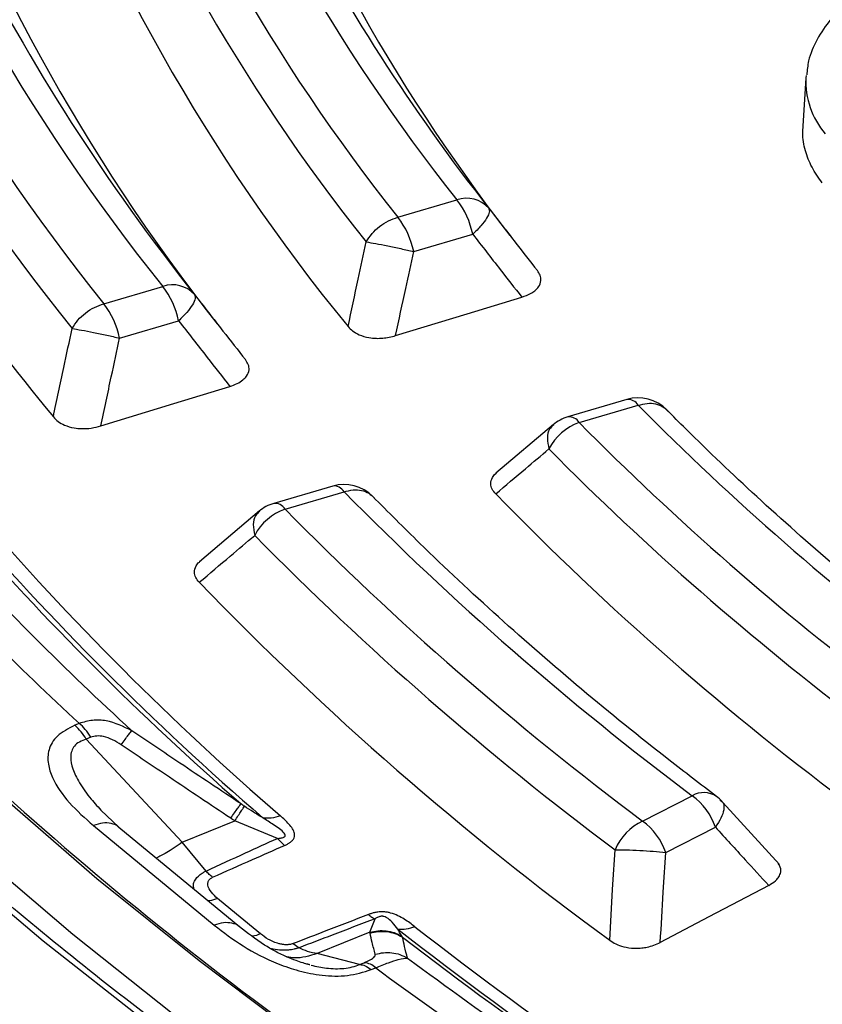
# Model space of a CAD drawing. Units: millimetres. Extents: x 500 to 20548, y 500 to 14350.
# Drawn here: x 18347 to 18389, y 10832 to 10883 of the extents above; entities that cross this region are included whole.
import ezdxf

# ---------------------------------------------------------------- set-up
doc = ezdxf.new("R2010")
doc.units = ezdxf.units.MM
doc.header["$LTSCALE"] = 50

msp = doc.modelspace()

# ---------------------------------------------------------------- linework, layer by layer
at = {"color": 7, "linetype": 'Continuous', "lineweight": 25}
for p, q in [((18387.949, 10880.357), (18387.787, 10877.846)), ((18387.958, 10880.478), (18387.949, 10880.357)), ((18366.812, 10873.13), (18369.87, 10874.029)), ((18367.631, 10871.351), (18370.689, 10872.25)), ((18351.576, 10868.648), (18354.633, 10869.547)), ((18352.395, 10866.869), (18355.452, 10867.768)), ((18378.67, 10863.69), (18375.613, 10862.79)), ((18376.2, 10862.493), (18379.258, 10863.392)), ((18374.873, 10862.397), (18371.893, 10859.869)), ((18363.433, 10859.208), (18360.376, 10858.309)), ((18360.964, 10858.011), (18364.021, 10858.91)), ((18359.636, 10857.915), (18356.539, 10855.284)), ((18350.307, 10846.912), (18350.072, 10846.817)), ((18350.904, 10846.191), (18350.669, 10846.096)), ((18355.627, 10840.757), (18350.669, 10846.096)), ((18379.49, 10841.853), (18382.063, 10843.168)), ((18386.589, 10839.603), (18383.638, 10842.824)), ((18352.346, 10841.54), (18351.421, 10842.412)), ((18351.036, 10841.621), (18357.299, 10836.457)), ((18358.625, 10836.364), (18352.361, 10841.528)), ((18355.627, 10840.757), (18358.362, 10841.863)), ((18360.572, 10840.957), (18358.362, 10841.863)), ((18380.685, 10840.223), (18383.259, 10841.537)), ((18360.943, 10840.595), (18360.572, 10840.957)), ((18356.87, 10839.266), (18355.627, 10840.757)), ((18365.36, 10836.094), (18365.626, 10836.79)), ((18365.36, 10836.094), (18362.625, 10834.988)), ((18361.38, 10835.504), (18361.689, 10835.293)), ((18364.829, 10834.422), (18362.625, 10834.988)), ((18364.829, 10834.422), (18365.064, 10834.517)), ((18365.426, 10834.158), (18365.662, 10834.253))]:
    msp.add_line(p, q, dxfattribs=at)
at = {"color": 7, "linetype": 'Continuous', "lineweight": 25, "flags": 128}
for points in [[(18301.241, 10927.97), (18301.217, 10922.823), (18301.491, 10917.679), (18302.06, 10912.542), (18302.925, 10907.419), (18304.085, 10902.316), (18305.538, 10897.238), (18307.283, 10892.19), (18309.317, 10887.179), (18311.64, 10882.21), (18314.247, 10877.288), (18317.137, 10872.418), (18320.305, 10867.607), (18323.749, 10862.86), (18327.465, 10858.181), (18331.448, 10853.576), (18335.694, 10849.05), (18340.198, 10844.608), (18344.956, 10840.256), (18349.963, 10835.996), (18355.211, 10831.836), (18360.697, 10827.778), (18366.413, 10823.828), (18372.354, 10819.99)], [(18304.155, 10927.681), (18304.207, 10922.44), (18304.57, 10917.203), (18305.244, 10911.976), (18306.227, 10906.766), (18307.519, 10901.578), (18309.118, 10896.419), (18311.022, 10891.294), (18313.229, 10886.21), (18315.736, 10881.172), (18318.54, 10876.187), (18321.639, 10871.261), (18325.028, 10866.398), (18328.703, 10861.606), (18332.661, 10856.888), (18336.896, 10852.252), (18341.404, 10847.703), (18346.179, 10843.245), (18351.215, 10838.884), (18356.508, 10834.625), (18362.05, 10830.474), (18367.834, 10826.434), (18373.856, 10822.511)], [(18366.692, 10866.997), (18370.396, 10868.129), (18373.227, 10868.994)], [(18317.928, 10868.031), (18321.462, 10863.164), (18325.278, 10858.368), (18329.372, 10853.65), (18333.741, 10849.015), (18338.378, 10844.467), (18343.278, 10840.012), (18348.437, 10835.655), (18353.847, 10831.401), (18359.503, 10827.256), (18365.399, 10823.223), (18371.527, 10819.307), (18377.881, 10815.513), (18384.453, 10811.845), (18391.236, 10808.307)], [(18351.419, 10862.322), (18355.206, 10863.482), (18358.107, 10864.371)], [(18386.021, 10838.521), (18382.915, 10836.887), (18380.403, 10835.565)], [(18359.69, 10836.012), (18358.448, 10837.036), (18357.472, 10837.841)]]:
    msp.add_lwpolyline(points, dxfattribs=at)
at = {"color": 7, "linetype": 'Continuous', "lineweight": 25}
for centre, radius, start, end in [((18444.247, 10933.215), 95.053, 200.23382, 218.51114), ((18442.295, 10933.326), 96.547, 200.17315, 218.57181), ((18434.519, 10933.768), 102.499, 199.94903, 218.79593), ((18441.264, 10932.535), 97.331, 200.17315, 218.57181), ((18432.567, 10933.878), 103.993, 199.8968, 218.84816), ((18445.757, 10929.158), 92.712, 199.48764, 217.9115), ((18431.536, 10933.088), 104.777, 199.8968, 218.84816), ((18440.216, 10929.754), 98.252, 199.40221, 219.34276), ((18436.068, 10929.581), 100.11, 199.22462, 218.25157), ((18430.443, 10930.18), 105.741, 199.15107, 219.59389), ((18449.604, 10935.174), 99.441, 207.12351, 218.25293), ((18440.224, 10935.968), 107.308, 206.81177, 218.52673), ((18392.121, 10880.168), 4.177, 177.411, 220.4998), ((18370.373, 10872.575), 1.539, 42.1222, 109.0859), ((18366.441, 10871.372), 4.338, 11.6843, 37.7708), ((18363.383, 10870.472), 4.338, 11.6843, 37.7708), ((18355.138, 10868.1), 1.533, 42.135, 109.2433), ((18351.203, 10866.89), 4.338, 11.6843, 37.7708), ((18348.146, 10865.991), 4.338, 11.6843, 37.7708), ((18379.258, 10861.691), 2.083, 44.5593, 106.3909), ((18378.729, 10863.078), 0.615, 30.7728, 95.5385), ((18484.589, 10968.062), 148.494, 224.81966, 232.83997), ((18377.13, 10859.843), 2.808, 109.3364, 152.8017), ((18376.2, 10860.792), 2.083, 106.3909, 130.2564), ((18375.672, 10862.178), 0.615, 30.7728, 95.5385), ((18483.305, 10968.761), 150.878, 224.77555, 232.91146), ((18482.607, 10968.258), 152.104, 224.77555, 232.91146), ((18364.021, 10857.209), 2.083, 44.3459, 106.3909), ((18363.492, 10858.596), 0.615, 30.7728, 95.5385), ((18478.188, 10971.545), 160.377, 224.61279, 233.17531), ((18481.906, 10965.813), 153.484, 224.20264, 233.5007), ((18360.964, 10856.31), 2.083, 106.3909, 130.2966), ((18360.435, 10857.696), 0.615, 30.7728, 95.5385), ((18460.486, 10958.528), 153.974, 220.83465, 229.17156), ((18460.955, 10958.132), 153.309, 220.83465, 229.17156), ((18361.885, 10855.363), 2.804, 109.1859, 152.7197), ((18476.904, 10972.244), 162.761, 224.57491, 233.23673), ((18460.213, 10958.969), 154.326, 221.14385, 228.86236), ((18468.863, 10978.68), 182.575, 221.97959, 235.96906), ((18458.626, 10961.981), 156.457, 222.45474, 227.55147), ((18476.208, 10971.742), 163.989, 224.57491, 233.23673), ((18457.443, 10963.199), 158.116, 222.66067, 227.34553), ((18475.478, 10969.184), 165.43, 224.02121, 233.80507), ((18348.196, 10844.653), 2.864, 30.2612, 49.0735), ((18382.66, 10842.126), 1.201, 56.8192, 119.7919), ((18380.103, 10840.477), 3.329, 18.5656, 53.9288), ((18382.063, 10841.466), 2.083, 42.3235, 53.0101), ((18380.789, 10839.169), 2.982, 115.8304, 156.2924), ((18377.53, 10839.163), 3.329, 18.5656, 53.9288), ((18494.31, 10998.731), 205.887, 232.04855, 238.8967), ((18493.985, 10999.303), 206.781, 232.04855, 238.8967), ((18493.793, 10999.846), 207.267, 232.30261, 238.64264), ((18364.983, 10833.528), 0.993, 46.8918, 85.3214), ((18492.684, 11003.448), 210.176, 233.37956, 237.56568), ((18491.864, 11005.108), 212.411, 233.54873, 237.39652)]:
    msp.add_arc(centre, radius, start, end, dxfattribs=at)
for points, knots in [([(18856.48, 11017.336), (18853.66, 11020.187), (18848.021, 11025.891), (18838.6, 11034.111), (18828.506, 11042.055), (18817.695, 11049.681), (18806.216, 11056.973), (18794.095, 11063.91), (18781.365, 11070.474), (18768.062, 11076.647), (18754.22, 11082.412), (18739.878, 11087.755), (18725.074, 11092.659), (18709.848, 11097.112), (18694.241, 11101.102), (18678.297, 11104.618), (18662.057, 11107.651), (18645.566, 11110.193), (18628.869, 11112.235), (18612.01, 11113.774), (18595.035, 11114.805), (18577.99, 11115.325), (18560.922, 11115.332), (18543.876, 11114.827), (18526.898, 11113.811), (18510.035, 11112.286), (18493.332, 11110.258), (18476.835, 11107.731), (18460.587, 11104.712), (18444.633, 11101.209), (18429.017, 11097.233), (18413.779, 11092.792), (18398.963, 11087.901), (18384.607, 11082.571), (18370.75, 11076.818), (18357.43, 11070.656), (18344.684, 11064.103), (18332.545, 11057.176), (18321.046, 11049.894), (18310.219, 11042.277), (18300.093, 11034.345), (18290.694, 11026.12), (18282.05, 11017.623), (18274.182, 11008.879), (18267.113, 10999.911), (18260.861, 10990.742), (18255.444, 10981.398), (18250.875, 10971.904), (18247.167, 10962.286), (18244.332, 10952.57), (18242.375, 10942.781), (18241.302, 10932.947), (18241.117, 10923.094), (18241.82, 10913.249), (18243.408, 10903.438), (18245.878, 10893.689), (18249.223, 10884.026), (18253.433, 10874.477), (18258.498, 10865.068), (18264.404, 10855.823), (18271.134, 10846.768), (18278.672, 10837.927), (18286.995, 10829.325), (18296.081, 10820.984), (18305.907, 10812.927), (18316.445, 10805.176), (18327.668, 10797.751), (18339.544, 10790.674), (18352.041, 10783.963), (18365.125, 10777.636), (18378.762, 10771.71), (18392.914, 10766.202), (18407.544, 10761.126), (18422.611, 10756.496), (18438.074, 10752.324), (18453.892, 10748.622), (18470.023, 10745.401), (18486.421, 10742.667), (18503.044, 10740.43), (18519.846, 10738.695), (18536.781, 10737.466), (18553.804, 10736.748), (18570.869, 10736.541), (18587.929, 10736.847), (18604.939, 10737.665), (18621.851, 10738.992), (18638.622, 10740.825), (18655.205, 10743.159), (18671.555, 10745.988), (18687.628, 10749.304), (18703.38, 10753.098), (18718.77, 10757.359), (18733.755, 10762.077), (18748.294, 10767.238), (18762.352, 10772.827), (18775.875, 10778.838), (18788.884, 10785.22), (18797.049, 10789.794), (18801.131, 10792.081)], [0, 0, 0, 0, 0.010416, 0.020834, 0.03125, 0.041666, 0.052084, 0.0625, 0.072916, 0.083334, 0.09375, 0.104166, 0.114584, 0.125, 0.135416, 0.145834, 0.15625, 0.166666, 0.177084, 0.1875, 0.197916, 0.208334, 0.21875, 0.229166, 0.239584, 0.25, 0.260416, 0.270834, 0.28125, 0.291666, 0.302084, 0.3125, 0.322916, 0.333333, 0.34375, 0.354166, 0.364583, 0.375, 0.385416, 0.395833, 0.40625, 0.416666, 0.427083, 0.4375, 0.447916, 0.458333, 0.46875, 0.479166, 0.489583, 0.5, 0.510416, 0.520833, 0.53125, 0.541666, 0.552084, 0.5625, 0.572916, 0.583334, 0.59375, 0.604166, 0.614584, 0.625, 0.635416, 0.645834, 0.65625, 0.666666, 0.677083, 0.6875, 0.697916, 0.708333, 0.71875, 0.729166, 0.739583, 0.75, 0.760415, 0.770833, 0.78125, 0.791665, 0.802083, 0.8125, 0.822916, 0.833333, 0.84375, 0.854166, 0.864583, 0.875, 0.885415, 0.895833, 0.90625, 0.916665, 0.927083, 0.937499, 0.947915, 0.958333, 0.968749, 0.979165, 0.989583, 1, 1, 1, 1]), ([(18801.041, 10780.21), (18796.669, 10777.766), (18787.924, 10772.878), (18773.936, 10766.094), (18759.364, 10759.738), (18744.188, 10753.869), (18728.473, 10748.494), (18712.264, 10743.633), (18695.611, 10739.301), (18678.566, 10735.51), (18661.182, 10732.273), (18643.513, 10729.599), (18625.614, 10727.498), (18607.539, 10725.974), (18589.346, 10725.034), (18571.091, 10724.68), (18552.829, 10724.914), (18534.618, 10725.733), (18516.515, 10727.137), (18498.575, 10729.12), (18480.854, 10731.676), (18463.407, 10734.798), (18446.288, 10738.476), (18429.55, 10742.698), (18413.246, 10747.452), (18397.425, 10752.722), (18382.136, 10758.492), (18367.428, 10764.745), (18353.345, 10771.46), (18339.932, 10778.617), (18327.229, 10786.195), (18315.277, 10794.169), (18304.113, 10802.515), (18293.77, 10811.206), (18284.281, 10820.216), (18275.676, 10829.517), (18267.981, 10839.081), (18261.22, 10848.876), (18255.415, 10858.874), (18250.581, 10869.043), (18246.741, 10879.352), (18243.877, 10889.768), (18242.111, 10900.259), (18241.316, 10907.975), (18241.424, 10912.181), (18241.441, 10912.874)], [0, 0, 0, 0, 0.023693, 0.047391, 0.07109, 0.094788, 0.118486, 0.142184, 0.165883, 0.189581, 0.21328, 0.236978, 0.260676, 0.284375, 0.308073, 0.331771, 0.35547, 0.379168, 0.402866, 0.426565, 0.450263, 0.473961, 0.49766, 0.521358, 0.545056, 0.568754, 0.592453, 0.616151, 0.639849, 0.663547, 0.687246, 0.710944, 0.734642, 0.758341, 0.782039, 0.805737, 0.829435, 0.853134, 0.876832, 0.90053, 0.924229, 0.947927, 0.971625, 0.995324, 1, 1, 1, 1]), ([(18241.385, 10912.118), (18241.414, 10910.918), (18241.482, 10908.123), (18241.827, 10903.687), (18242.404, 10898.676), (18243.244, 10893.483), (18244.359, 10888.191), (18245.726, 10882.932), (18247.172, 10878.258), (18248.612, 10874.16), (18249.967, 10870.65), (18251.375, 10867.297), (18252.768, 10864.221), (18254.072, 10861.515), (18255.255, 10859.184), (18256.306, 10857.2), (18257.311, 10855.368), (18258.412, 10853.427), (18259.758, 10851.144), (18261.414, 10848.455), (18263.408, 10845.377), (18265.662, 10842.084), (18268.155, 10838.637), (18270.708, 10835.292), (18273.238, 10832.145), (18275.549, 10829.394), (18277.825, 10826.785), (18280.272, 10824.082), (18283.125, 10821.058), (18286.409, 10817.729), (18290.16, 10814.109), (18294.348, 10810.272), (18300.613, 10804.834), (18309.135, 10798.035), (18317.698, 10791.924), (18323.931, 10787.784), (18327.419, 10785.543), (18330.661, 10783.523), (18333.547, 10781.774), (18336.129, 10780.246), (18338.418, 10778.919), (18340.654, 10777.648), (18343.035, 10776.318), (18345.799, 10774.809), (18348.923, 10773.143), (18352.361, 10771.361), (18356.083, 10769.487), (18361.137, 10767.021), (18367.676, 10763.975), (18375.648, 10760.488), (18383.834, 10757.133), (18391.958, 10754.012), (18399.981, 10751.122), (18409.352, 10747.957), (18420.223, 10744.576), (18432.761, 10741.066), (18447.082, 10737.483), (18463.279, 10733.977), (18481.409, 10730.732), (18499.832, 10728.099), (18518.486, 10726.087), (18537.31, 10724.703), (18556.241, 10723.952), (18575.215, 10723.835), (18594.168, 10724.354), (18613.039, 10725.506), (18631.763, 10727.288), (18650.278, 10729.693), (18668.523, 10732.715), (18686.436, 10736.342), (18703.962, 10740.565), (18718.994, 10744.794), (18731.774, 10748.834), (18742.544, 10752.551), (18753.349, 10756.617), (18763.926, 10760.954), (18774.002, 10765.441), (18783.374, 10769.96), (18792.226, 10774.531), (18797.808, 10777.687), (18800.61, 10779.271)], [0, 0, 0, 0, 0.007752, 0.018057, 0.02928, 0.041237, 0.053218, 0.06515, 0.077033, 0.085175, 0.093294, 0.101236, 0.10839, 0.114691, 0.12014, 0.124737, 0.12865, 0.133067, 0.138473, 0.144867, 0.15225, 0.160566, 0.168668, 0.177365, 0.185137, 0.191986, 0.197912, 0.204757, 0.212476, 0.22107, 0.230539, 0.240884, 0.251625, 0.274557, 0.297444, 0.304629, 0.311578, 0.317779, 0.323215, 0.327885, 0.332193, 0.335859, 0.340122, 0.345109, 0.3507, 0.356708, 0.363131, 0.369969, 0.382521, 0.395913, 0.409, 0.421696, 0.434001, 0.445915, 0.464081, 0.482202, 0.500322, 0.525028, 0.549733, 0.574438, 0.599141, 0.623844, 0.648547, 0.673249, 0.697952, 0.722654, 0.747357, 0.772061, 0.796766, 0.821472, 0.84618, 0.870908, 0.88674, 0.903065, 0.919885, 0.937075, 0.953691, 0.969534, 0.984709, 1, 1, 1, 1]), ([(18395.069, 10886.559), (18394.788, 10886.488), (18393.977, 10886.285), (18392.715, 10885.832), (18391.359, 10885.158), (18390.179, 10884.345), (18389.207, 10883.407), (18388.497, 10882.364), (18388.074, 10881.38), (18388.015, 10880.746), (18387.992, 10880.502)], [0, 0, 0, 0, 0.074005, 0.213922, 0.354707, 0.496356, 0.638228, 0.778453, 0.914655, 1, 1, 1, 1]), ([(18388.799, 10874.908), (18388.607, 10875.177), (18388.222, 10875.715), (18387.896, 10876.59), (18387.747, 10877.31), (18387.801, 10877.739), (18387.815, 10877.858)], [0, 0, 0, 0, 0.287599, 0.575524, 0.883041, 1, 1, 1, 1]), ([(18371.514, 10873.607), (18371.984, 10873.002), (18372.823, 10871.923), (18373.665, 10870.846), (18374.035, 10870.372)], [0, 0, 0, 0, 0.560107, 1, 1, 1, 1]), ([(18370.689, 10872.25), (18371.162, 10871.642), (18372.007, 10870.555), (18372.854, 10869.471), (18373.227, 10868.994)], [0, 0, 0, 0, 0.560103, 1, 1, 1, 1]), ([(18364.231, 10867.467), (18364.405, 10868.285), (18364.716, 10869.747), (18365.03, 10871.207), (18365.168, 10871.85)], [0, 0, 0, 0, 0.560113, 1, 1, 1, 1]), ([(18366.692, 10866.997), (18366.866, 10867.811), (18367.178, 10869.262), (18367.493, 10870.713), (18367.631, 10871.351)], [0, 0, 0, 0, 0.560118, 1, 1, 1, 1]), ([(18373.227, 10868.994), (18373.388, 10869.052), (18373.642, 10869.143), (18373.923, 10869.332), (18374.139, 10869.55), (18374.245, 10869.829), (18374.204, 10870.123), (18374.09, 10870.291), (18374.035, 10870.372)], [0, 0, 0, 0, 0.2025204, 0.3182309, 0.4588256, 0.6642756, 0.8369816, 1, 1, 1, 1]), ([(18356.275, 10869.128), (18356.766, 10868.497), (18357.644, 10867.371), (18358.524, 10866.248), (18358.911, 10865.754)], [0, 0, 0, 0, 0.560104, 1, 1, 1, 1]), ([(18469.042, 10781.034), (18467.673, 10781.355), (18463.701, 10782.283), (18457.204, 10783.928), (18449.592, 10786.012), (18442.098, 10788.234), (18434.728, 10790.589), (18427.49, 10793.075), (18420.391, 10795.691), (18413.436, 10798.433), (18406.634, 10801.298), (18399.991, 10804.284), (18393.513, 10807.388), (18387.207, 10810.607), (18381.078, 10813.937), (18375.133, 10817.375), (18369.378, 10820.919), (18363.818, 10824.563), (18358.458, 10828.306), (18353.304, 10832.143), (18348.36, 10836.07), (18343.633, 10840.083), (18339.125, 10844.179), (18334.841, 10848.354), (18330.786, 10852.603), (18326.962, 10856.922), (18323.378, 10861.308), (18320.626, 10864.951), (18319.095, 10867.137), (18318.613, 10867.825)], [0, 0, 0, 0, 0.02025, 0.058739, 0.097228, 0.135716, 0.174203, 0.212689, 0.251174, 0.289658, 0.32814, 0.366622, 0.405103, 0.443583, 0.482062, 0.52054, 0.559018, 0.597495, 0.635972, 0.674449, 0.712927, 0.751405, 0.789884, 0.828366, 0.86685, 0.905338, 0.94383, 0.982327, 1, 1, 1, 1]), ([(18355.452, 10867.768), (18355.947, 10867.133), (18356.83, 10866), (18357.717, 10864.869), (18358.107, 10864.371)], [0, 0, 0, 0, 0.5601, 1, 1, 1, 1]), ([(18364.231, 10867.467), (18364.304, 10867.389), (18364.452, 10867.23), (18364.813, 10867.023), (18365.247, 10866.893), (18365.674, 10866.853), (18366.152, 10866.865), (18366.473, 10866.944), (18366.692, 10866.997)], [0, 0, 0, 0, 0.155676, 0.320106, 0.515052, 0.648217, 0.760298, 1, 1, 1, 1]), ([(18348.961, 10862.787), (18349.141, 10863.642), (18349.464, 10865.168), (18349.791, 10866.694), (18349.934, 10867.365)], [0, 0, 0, 0, 0.560109, 1, 1, 1, 1]), ([(18351.419, 10862.322), (18351.6, 10863.171), (18351.924, 10864.687), (18352.251, 10866.203), (18352.395, 10866.869)], [0, 0, 0, 0, 0.560113, 1, 1, 1, 1]), ([(18358.107, 10864.371), (18358.238, 10864.417), (18358.494, 10864.507), (18358.787, 10864.693), (18359.02, 10864.931), (18359.124, 10865.21), (18359.082, 10865.504), (18358.967, 10865.672), (18358.911, 10865.754)], [0, 0, 0, 0, 0.163477, 0.319172, 0.459654, 0.66472, 0.837179, 1, 1, 1, 1]), ([(18396.155, 10849.676), (18395.367, 10850.283), (18393.081, 10852.045), (18389.457, 10855.029), (18385.433, 10858.589), (18382.572, 10861.314), (18381.067, 10862.827), (18380.74, 10863.156)], [0, 0, 0, 0, 0.140631, 0.408213, 0.675814, 0.929477, 1, 1, 1, 1]), ([(18348.961, 10862.787), (18349.037, 10862.706), (18349.187, 10862.547), (18349.551, 10862.343), (18349.979, 10862.216), (18350.462, 10862.171), (18350.942, 10862.197), (18351.257, 10862.28), (18351.419, 10862.322)], [0, 0, 0, 0, 0.1638824, 0.3202513, 0.5153566, 0.6486595, 0.8192294, 1, 1, 1, 1]), ([(18374.888, 10862.382), (18374.807, 10862.311), (18374.622, 10862.149), (18374.521, 10861.704), (18374.596, 10861.319), (18374.633, 10861.127)], [0, 0, 0, 0, 0.276833, 0.638417, 1, 1, 1, 1]), ([(18371.877, 10858.805), (18372.391, 10859.238), (18373.308, 10860.012), (18374.228, 10860.786), (18374.633, 10861.127)], [0, 0, 0, 0, 0.560112, 1, 1, 1, 1]), ([(18371.877, 10858.805), (18371.811, 10858.884), (18371.674, 10859.047), (18371.593, 10859.34), (18371.67, 10859.62), (18371.814, 10859.812), (18371.917, 10859.885), (18371.938, 10859.9)], [0, 0, 0, 0, 0.228518, 0.469884, 0.756046, 0.951519, 1, 1, 1, 1]), ([(18383.317, 10843.131), (18382.492, 10843.759), (18380.097, 10845.583), (18376.294, 10848.669), (18371.986, 10852.415), (18368.406, 10855.755), (18366.312, 10857.861), (18365.508, 10858.668)], [0, 0, 0, 0, 0.126719, 0.367797, 0.60889, 0.850012, 1, 1, 1, 1]), ([(18359.65, 10857.899), (18359.57, 10857.829), (18359.385, 10857.667), (18359.283, 10857.224), (18359.356, 10856.84), (18359.393, 10856.648)], [0, 0, 0, 0, 0.275876, 0.637938, 1, 1, 1, 1]), ([(18356.52, 10854.222), (18357.056, 10854.675), (18358.012, 10855.484), (18358.971, 10856.292), (18359.393, 10856.648)], [0, 0, 0, 0, 0.560109, 1, 1, 1, 1]), ([(18356.52, 10854.222), (18356.451, 10854.306), (18356.316, 10854.469), (18356.24, 10854.763), (18356.32, 10855.036), (18356.458, 10855.23), (18356.566, 10855.3), (18356.587, 10855.314)], [0, 0, 0, 0, 0.240876, 0.470788, 0.757605, 0.953569, 1, 1, 1, 1]), ([(18353.029, 10846.534), (18352.594, 10846.745), (18351.931, 10847.066), (18350.98, 10847.107), (18350.529, 10846.976), (18350.307, 10846.912)], [0, 0, 0, 0, 0.490298, 0.748861, 1, 1, 1, 1]), ([(18350.072, 10846.817), (18349.738, 10846.643), (18349.074, 10846.297), (18348.679, 10845.549), (18348.66, 10844.811), (18348.969, 10843.874), (18349.728, 10842.783), (18350.602, 10842.007), (18351.036, 10841.621)], [0, 0, 0, 0, 0.133367, 0.264961, 0.392607, 0.517088, 0.760364, 1, 1, 1, 1]), ([(18350.669, 10846.096), (18350.543, 10846.052), (18350.294, 10845.966), (18350.037, 10845.743), (18349.889, 10845.47), (18349.832, 10845.073), (18349.925, 10844.645), (18350.111, 10844.204), (18350.403, 10843.674), (18350.853, 10843.042), (18351.299, 10842.559), (18351.497, 10842.343)], [0, 0, 0, 0, 0.071967, 0.14259, 0.212558, 0.290564, 0.434171, 0.518755, 0.612478, 0.826977, 1, 1, 1, 1]), ([(18352.479, 10845.806), (18352.33, 10845.9), (18352.041, 10846.081), (18351.606, 10846.235), (18351.213, 10846.28), (18351.006, 10846.221), (18350.904, 10846.191)], [0, 0, 0, 0, 0.304595, 0.589055, 0.79818, 1, 1, 1, 1]), ([(18352.479, 10845.806), (18352.546, 10845.9), (18352.681, 10846.089), (18352.841, 10846.305), (18352.965, 10846.465), (18353.007, 10846.511), (18353.029, 10846.534)], [0, 0, 0, 0, 0.25, 0.5, 0.75, 1, 1, 1, 1]), ([(18358.686, 10842.741), (18357.628, 10843.445), (18355.737, 10844.702), (18353.857, 10845.974), (18353.029, 10846.534)], [0, 0, 0, 0, 0.559533, 1, 1, 1, 1]), ([(18358.151, 10842), (18357.09, 10842.706), (18355.195, 10843.967), (18353.309, 10845.244), (18352.479, 10845.806)], [0, 0, 0, 0, 0.559542, 1, 1, 1, 1]), ([(18358.151, 10842), (18358.218, 10842.096), (18358.351, 10842.289), (18358.507, 10842.509), (18358.627, 10842.672), (18358.667, 10842.718), (18358.686, 10842.741)], [0, 0, 0, 0, 0.25, 0.5, 0.75, 1, 1, 1, 1]), ([(18358.362, 10841.863), (18358.424, 10841.959), (18358.548, 10842.151), (18358.694, 10842.374), (18358.805, 10842.542), (18358.842, 10842.595), (18358.861, 10842.621)], [0, 0, 0, 0, 0.25, 0.5, 0.75, 1, 1, 1, 1]), ([(18358.861, 10842.621), (18358.832, 10842.64), (18358.773, 10842.68), (18358.715, 10842.721), (18358.686, 10842.741)], [0, 0, 0, 0, 0.496034, 1, 1, 1, 1]), ([(18359.818, 10842.02), (18359.652, 10842.118), (18359.329, 10842.309), (18359.014, 10842.519), (18358.861, 10842.621)], [0, 0, 0, 0, 0.5129441, 1, 1, 1, 1]), ([(18358.362, 10841.863), (18358.323, 10841.888), (18358.252, 10841.934), (18358.182, 10841.98), (18358.151, 10842)], [0, 0, 0, 0, 0.560272, 1, 1, 1, 1]), ([(18360.572, 10840.957), (18360.617, 10840.96), (18360.683, 10840.964), (18360.783, 10840.979), (18360.857, 10840.997), (18360.921, 10841.027), (18360.956, 10841.059), (18360.969, 10841.094), (18360.967, 10841.149), (18360.832, 10841.362), (18360.391, 10841.643), (18360, 10841.9), (18359.818, 10842.02)], [0, 0, 0, 0, 0.061317, 0.090672, 0.14223, 0.173529, 0.204053, 0.229116, 0.252338, 0.321552, 0.682627, 1, 1, 1, 1]), ([(18360.943, 10840.595), (18360.993, 10840.617), (18361.068, 10840.652), (18361.18, 10840.717), (18361.269, 10840.78), (18361.368, 10840.874), (18361.435, 10840.98), (18361.461, 10841.099), (18361.443, 10841.344), (18361.191, 10841.7), (18360.877, 10841.986), (18360.723, 10842.127)], [0, 0, 0, 0, 0.0631257, 0.0957135, 0.1588588, 0.2021384, 0.2857684, 0.3505139, 0.4076036, 0.7087169, 1, 1, 1, 1]), ([(18352.354, 10841.521), (18352.343, 10841.534), (18352.245, 10841.649), (18351.958, 10841.741), (18351.521, 10841.779), (18351.198, 10841.674), (18351.036, 10841.621)], [0, 0, 0, 0, 0.042965, 0.361977, 0.680988, 1, 1, 1, 1]), ([(18383.259, 10841.537), (18383.774, 10840.973), (18384.694, 10839.967), (18385.616, 10838.963), (18386.021, 10838.521)], [0, 0, 0, 0, 0.560095, 1, 1, 1, 1]), ([(18356.87, 10839.266), (18357.554, 10839.58), (18358.787, 10840.145), (18360.023, 10840.707), (18360.572, 10840.957)], [0, 0, 0, 0, 0.555377, 1, 1, 1, 1]), ([(18355.627, 10840.757), (18355.349, 10840.559), (18354.821, 10840.183), (18354.46, 10840.016), (18354.29, 10839.938)], [0, 0, 0, 0, 0.52684, 1, 1, 1, 1]), ([(18357.212, 10838.941), (18357.902, 10839.247), (18359.144, 10839.8), (18360.39, 10840.35), (18360.943, 10840.595)], [0, 0, 0, 0, 0.555361, 1, 1, 1, 1]), ([(18377.786, 10835.68), (18377.836, 10836.555), (18377.925, 10838.118), (18378.018, 10839.681), (18378.059, 10840.368)], [0, 0, 0, 0, 0.560113, 1, 1, 1, 1]), ([(18380.403, 10835.565), (18380.455, 10836.435), (18380.547, 10837.987), (18380.643, 10839.54), (18380.685, 10840.223)], [0, 0, 0, 0, 0.560117, 1, 1, 1, 1]), ([(18386.021, 10838.521), (18386.144, 10838.595), (18386.341, 10838.713), (18386.534, 10838.928), (18386.656, 10839.167), (18386.662, 10839.443), (18386.543, 10839.623), (18386.493, 10839.7)], [0, 0, 0, 0, 0.236526, 0.377838, 0.553608, 0.810185, 1, 1, 1, 1]), ([(18356.245, 10838.326), (18356.228, 10838.424), (18356.197, 10838.6), (18356.337, 10838.884), (18356.559, 10839.094), (18356.777, 10839.22), (18356.85, 10839.256), (18356.87, 10839.266)], [0, 0, 0, 0, 0.293508, 0.525827, 0.853797, 0.961068, 1, 1, 1, 1]), ([(18357.472, 10837.841), (18357.356, 10837.946), (18357.119, 10838.163), (18356.961, 10838.452), (18356.96, 10838.67), (18357.005, 10838.787), (18357.088, 10838.87), (18357.159, 10838.915), (18357.196, 10838.933), (18357.212, 10838.941)], [0, 0, 0, 0, 0.311918, 0.640899, 0.734625, 0.850449, 0.931526, 0.970099, 1, 1, 1, 1]), ([(18357.472, 10837.841), (18357.333, 10837.787), (18357.164, 10837.721), (18357.009, 10837.718), (18356.982, 10837.718)], [0, 0, 0, 0, 0.823558, 1, 1, 1, 1]), ([(18365.288, 10837.013), (18364.553, 10836.728), (18363.252, 10836.224), (18361.948, 10835.722), (18361.38, 10835.504)], [0, 0, 0, 0, 0.564666, 1, 1, 1, 1]), ([(18367.691, 10836.382), (18367.514, 10836.514), (18367.156, 10836.783), (18366.662, 10837.04), (18366.272, 10837.131), (18366.072, 10837.156), (18365.879, 10837.154), (18365.694, 10837.13), (18365.562, 10837.102), (18365.42, 10837.061), (18365.34, 10837.032), (18365.288, 10837.013)], [0, 0, 0, 0, 0.291779, 0.593341, 0.650404, 0.714983, 0.79824, 0.841597, 0.904936, 0.938622, 1, 1, 1, 1]), ([(18365.288, 10837.013), (18365.346, 10836.965), (18365.46, 10836.87), (18365.571, 10836.817), (18365.626, 10836.79)], [0, 0, 0, 0, 0.500001, 1, 1, 1, 1]), ([(18366.816, 10836.25), (18366.72, 10836.369), (18366.556, 10836.572), (18366.326, 10836.815), (18366.113, 10836.906), (18366.03, 10836.921), (18365.97, 10836.924), (18365.905, 10836.917), (18365.828, 10836.898), (18365.763, 10836.871), (18365.691, 10836.833), (18365.652, 10836.807), (18365.626, 10836.79)], [0, 0, 0, 0, 0.4009877, 0.6794093, 0.7484775, 0.7714853, 0.7962872, 0.826809, 0.8581795, 0.9099378, 0.9403334, 1, 1, 1, 1]), ([(18358.597, 10836.38), (18358.592, 10836.386), (18358.5, 10836.491), (18358.221, 10836.576), (18357.785, 10836.616), (18357.461, 10836.51), (18357.299, 10836.457)], [0, 0, 0, 0, 0.018359, 0.345573, 0.672786, 1, 1, 1, 1]), ([(18357.299, 10836.457), (18357.779, 10836.09), (18358.744, 10835.35), (18360.26, 10834.566), (18361.679, 10834.078), (18362.886, 10833.836), (18364.239, 10833.794), (18365.029, 10834.036), (18365.426, 10834.158)], [0, 0, 0, 0, 0.2398362, 0.4830253, 0.6074119, 0.7350057, 0.8666726, 1, 1, 1, 1]), ([(18362.251, 10834.407), (18362.246, 10834.409), (18362.237, 10834.411), (18362.211, 10834.417), (18362.178, 10834.426), (18362.118, 10834.441), (18362.023, 10834.466), (18361.816, 10834.526), (18361.483, 10834.638), (18360.766, 10834.93), (18359.696, 10835.519), (18359.011, 10836.059), (18358.61, 10836.376)], [0, 0, 0, 0, 0.005657, 0.01141, 0.017854, 0.025431, 0.044984, 0.071353, 0.146397, 0.252755, 0.561556, 1, 1, 1, 1]), ([(18365.626, 10836.79), (18364.886, 10836.508), (18363.575, 10836.007), (18362.261, 10835.51), (18361.689, 10835.293)], [0, 0, 0, 0, 0.564649, 1, 1, 1, 1]), ([(18359.69, 10836.012), (18359.551, 10835.955), (18359.408, 10835.897), (18359.276, 10835.892), (18359.273, 10835.892)], [0, 0, 0, 0, 0.975463, 1, 1, 1, 1]), ([(18361.38, 10835.504), (18361.363, 10835.498), (18361.321, 10835.483), (18361.244, 10835.464), (18361.16, 10835.452), (18361.022, 10835.444), (18360.852, 10835.456), (18360.504, 10835.53), (18360.092, 10835.712), (18359.821, 10835.914), (18359.69, 10836.012)], [0, 0, 0, 0, 0.029549, 0.069553, 0.119327, 0.154559, 0.268596, 0.362668, 0.689602, 1, 1, 1, 1]), ([(18365.36, 10836.094), (18365.499, 10836.126), (18365.777, 10836.191), (18366.208, 10836.179), (18366.629, 10836.092), (18366.884, 10835.965), (18367.011, 10835.901)], [0, 0, 0, 0, 0.25, 0.5, 0.75, 1, 1, 1, 1]), ([(18365.366, 10836.052), (18365.365, 10836.059), (18365.362, 10836.073), (18365.361, 10836.087), (18365.36, 10836.094)], [0, 0, 0, 0, 0.559725, 1, 1, 1, 1]), ([(18365.366, 10836.052), (18365.508, 10836.086), (18365.793, 10836.153), (18366.234, 10836.139), (18366.664, 10836.046), (18366.922, 10835.912), (18367.051, 10835.845)], [0, 0, 0, 0, 0.25, 0.5, 0.75, 1, 1, 1, 1]), ([(18365.642, 10834.954), (18365.585, 10835.157), (18365.483, 10835.52), (18365.402, 10835.889), (18365.366, 10836.052)], [0, 0, 0, 0, 0.560458, 1, 1, 1, 1]), ([(18367.011, 10835.901), (18366.974, 10835.96), (18366.907, 10836.066), (18366.844, 10836.194), (18366.816, 10836.25)], [0, 0, 0, 0, 0.559933, 1, 1, 1, 1]), ([(18367.051, 10835.845), (18367.044, 10835.854), (18367.03, 10835.873), (18367.018, 10835.892), (18367.011, 10835.901)], [0, 0, 0, 0, 0.503966, 1, 1, 1, 1]), ([(18367.311, 10834.759), (18367.257, 10834.96), (18367.16, 10835.319), (18367.084, 10835.684), (18367.051, 10835.845)], [0, 0, 0, 0, 0.560468, 1, 1, 1, 1]), ([(18377.786, 10835.68), (18377.887, 10835.614), (18378.094, 10835.478), (18378.527, 10835.323), (18379.001, 10835.254), (18379.417, 10835.27), (18379.894, 10835.343), (18380.187, 10835.471), (18380.403, 10835.565)], [0, 0, 0, 0, 0.1534786, 0.3154836, 0.507393, 0.6385227, 0.7323841, 1, 1, 1, 1]), ([(18361.689, 10835.293), (18361.667, 10835.286), (18361.632, 10835.273), (18361.576, 10835.255), (18361.512, 10835.237), (18361.416, 10835.213), (18361.275, 10835.187), (18361.064, 10835.163), (18360.748, 10835.162), (18360.456, 10835.182), (18360.287, 10835.235), (18360.257, 10835.244)], [0, 0, 0, 0, 0.049292, 0.082802, 0.127162, 0.194309, 0.293059, 0.425915, 0.631032, 0.933694, 1, 1, 1, 1]), ([(18362.625, 10834.988), (18362.235, 10834.868), (18361.714, 10834.708), (18361.191, 10834.795), (18361.059, 10834.817)], [0, 0, 0, 0, 0.747905, 1, 1, 1, 1]), ([(18362.625, 10834.988), (18362.464, 10835.015), (18362.177, 10835.063), (18361.838, 10835.223), (18361.689, 10835.293)], [0, 0, 0, 0, 0.559606, 1, 1, 1, 1]), ([(18365.064, 10834.517), (18365.176, 10834.567), (18365.407, 10834.668), (18365.631, 10834.829), (18365.638, 10834.905), (18365.642, 10834.954)], [0, 0, 0, 0, 0.257671, 0.530304, 1, 1, 1, 1]), ([(18365.642, 10834.954), (18365.783, 10834.987), (18366.065, 10835.055), (18366.5, 10835.043), (18366.927, 10834.955), (18367.183, 10834.824), (18367.311, 10834.759)], [0, 0, 0, 0, 0.25, 0.5, 0.75, 1, 1, 1, 1]), ([(18362.311, 10834.392), (18362.444, 10834.36), (18362.697, 10834.299), (18363.121, 10834.233), (18363.56, 10834.199), (18364.021, 10834.214), (18364.463, 10834.285), (18364.706, 10834.376), (18364.829, 10834.422)], [0, 0, 0, 0, 0.1729051, 0.3295677, 0.5096941, 0.6711658, 0.8340774, 1, 1, 1, 1]), ([(18365.662, 10834.253), (18365.889, 10834.346), (18366.341, 10834.532), (18366.949, 10834.729), (18367.175, 10834.748), (18367.311, 10834.759)], [0, 0, 0, 0, 0.2866497, 0.5692407, 1, 1, 1, 1])]:
    msp.add_open_spline(points, degree=3, knots=knots, dxfattribs=at)
for points in [[(18371.514, 10873.607), (18371.537, 10873.545), (18371.582, 10873.421), (18371.43, 10873.089), (18371.136, 10872.688), (18370.838, 10872.396), (18370.689, 10872.25)], [(18365.168, 10871.85), (18365.262, 10871.997), (18365.45, 10872.292), (18365.854, 10872.666), (18366.315, 10872.966), (18366.647, 10873.075), (18366.812, 10873.13)], [(18365.168, 10871.85), (18365.322, 10871.826), (18365.63, 10871.778), (18366.274, 10871.653), (18366.973, 10871.506), (18367.412, 10871.403), (18367.631, 10871.351)], [(18356.275, 10869.128), (18356.298, 10869.066), (18356.344, 10868.942), (18356.193, 10868.61), (18355.9, 10868.208), (18355.601, 10867.915), (18355.452, 10867.768)], [(18349.934, 10867.365), (18350.028, 10867.513), (18350.215, 10867.808), (18350.618, 10868.183), (18351.079, 10868.483), (18351.41, 10868.593), (18351.576, 10868.648)], [(18349.934, 10867.365), (18350.088, 10867.341), (18350.396, 10867.293), (18351.04, 10867.169), (18351.737, 10867.023), (18352.176, 10866.92), (18352.395, 10866.869)], [(18379.258, 10863.392), (18379.416, 10863.433), (18379.732, 10863.515), (18380.172, 10863.48), (18380.557, 10863.339), (18380.736, 10863.152), (18380.825, 10863.058)], [(18364.021, 10858.91), (18364.179, 10858.951), (18364.496, 10859.032), (18364.936, 10858.997), (18365.322, 10858.854), (18365.501, 10858.667), (18365.591, 10858.573)], [(18350.904, 10846.191), (18350.81, 10846.335), (18350.622, 10846.623), (18350.412, 10846.816), (18350.307, 10846.912)], [(18383.495, 10842.951), (18383.566, 10842.894), (18383.707, 10842.782), (18383.715, 10842.444), (18383.579, 10842.02), (18383.366, 10841.698), (18383.259, 10841.537)], [(18360.723, 10842.127), (18360.563, 10842.076), (18360.245, 10841.972), (18359.96, 10842.004), (18359.818, 10842.02)], [(18378.059, 10840.368), (18378.248, 10840.369), (18378.626, 10840.371), (18379.335, 10840.341), (18380.061, 10840.291), (18380.477, 10840.245), (18380.685, 10840.223)], [(18357.212, 10838.941), (18357.154, 10838.988), (18357.038, 10839.081), (18356.926, 10839.204), (18356.87, 10839.266)], [(18367.691, 10836.382), (18367.537, 10836.326), (18367.229, 10836.214), (18366.954, 10836.238), (18366.816, 10836.25)], [(18364.829, 10834.422), (18364.923, 10834.41), (18365.112, 10834.387), (18365.322, 10834.234), (18365.426, 10834.158)]]:
    msp.add_open_spline(points, degree=3, dxfattribs=at)

doc.saveas('drawing.dxf')
